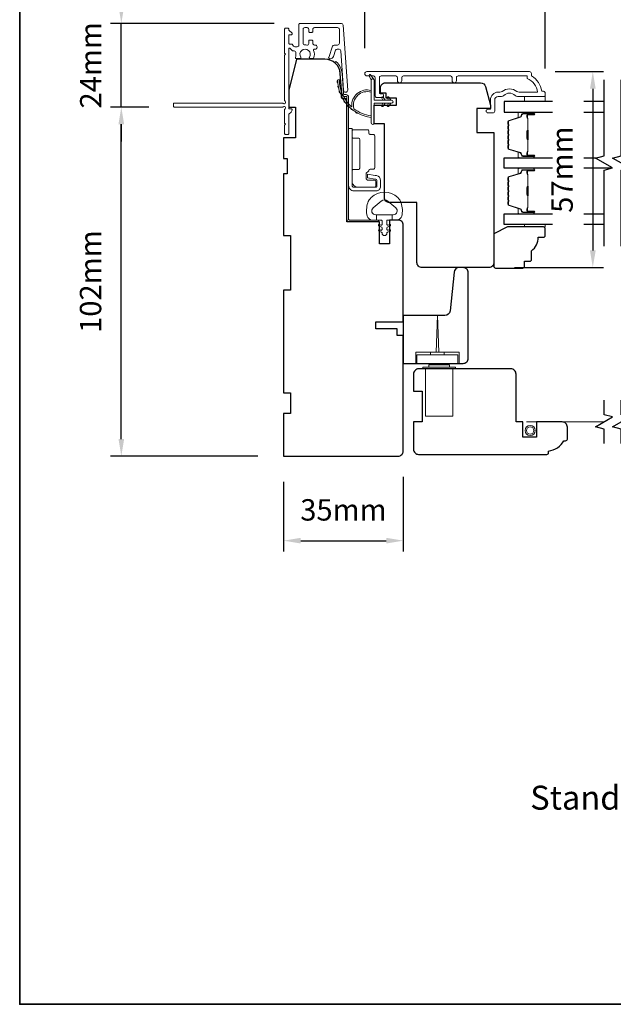
# Model space of a CAD drawing. Extents: x 5529 to 11184, y 4675 to 7219.
# Drawn here: x 9637 to 9811, y 5697 to 5985 of the extents above; entities that cross this region are included whole.
import ezdxf

# ---------------------------------------------------------------- set-up
doc = ezdxf.new("R2010")
doc.units = 0
doc.header["$LTSCALE"] = 200
doc.header["$MEASUREMENT"] = 0
doc.header["$PDMODE"] = 3
doc.header["$PDSIZE"] = 25
doc.linetypes.add('HIDDEN2', pattern=[0.1875, 0.125, -0.0625])
doc.layers.get('DEFPOINTS').update_dxf_attribs({"color": 2, "linetype": 'CONTINUOUS'})
for name, color, linetype, lineweight in [('1', 1, 'CONTINUOUS', 13), ('6', 6, 'CONTINUOUS', 5), ('8', 7, 'CONTINUOUS', 35), ('Butal', 9, 'CONTINUOUS', 15), ('Dimensions', 2, 'CONTINUOUS', 25), ('Frame & Sash Cladding', 3, 'CONTINUOUS', 15), ('Hinge', 5, 'CONTINUOUS', 15), ('Jamb Liner', 230, 'CONTINUOUS', 9), ('Next Gen Cladding', 142, 'CONTINUOUS', 20), ('Roto Gear', 143, 'CONTINUOUS', 15), ('Screen', 40, 'HIDDEN2', 9), ('Spacer Bar', 1, 'CONTINUOUS', 9), ('Sreen Frame', 30, 'CONTINUOUS', 9), ('TEXT', 7, 'CONTINUOUS', 35), ('Weather-Strip', 6, 'CONTINUOUS', 9), ('Wood', 7, 'CONTINUOUS', 25)]:
    doc.layers.add(name, color=color, linetype=linetype, lineweight=lineweight)
doc.layers.add('7', color=7, linetype='CONTINUOUS')
doc.layers.add('Glass', color=6, linetype='CONTINUOUS')
doc.styles.add('Note Text (ISO)', font='tahoma.ttf')
doc.styles.add('style1', font='arial.ttf')
doc.dimstyles.new('LWFRAC$0', dxfattribs={"dimscale": 20, "dimtxt": 2.5, "dimasz": 2, "dimexe": 1.25, "dimexo": 3, "dimgap": 2, "dimtad": 1, "dimtoh": 1, "dimdec": 4, "dimlfac": 0.03937, "dimzin": 4, "dimdsep": 46, "dimlunit": 5, "dimtxsty": 'style1', "dimcen": 0, "dimadec": 0, "dimazin": 0, "dimtfac": 1, "dimtdec": 4, "dimtix": 1, "dimtmove": 0, "dimatfit": 3, "dimfxl": 0, "dimfrac": 2, "dimtzin": 0, "dimarcsym": 0})

# ---------------------------------------------------------------- blocks, each defined once
blk = doc.blocks.new('*D78')
at = {"layer": 'DEFPOINTS', "color": 0}
for p in [(9714.21, 5857.23), (9749.21, 5858.73), (9749.21, 5832.52)]:
    blk.add_point(p, dxfattribs=at)
at = {"layer": 'Dimensions', "color": 0, "lineweight": -2}
for p, q in [((9749.21, 5851.23), (9749.21, 5829.4)), ((9714.21, 5849.73), (9714.21, 5829.4)), ((9719.21, 5832.52), (9744.21, 5832.52))]:
    blk.add_line(p, q, dxfattribs=at)
at = {"layer": 'Dimensions', "color": 0}
for points in [[(9719.21, 5833.36), (9719.21, 5831.69), (9714.21, 5832.52)], [(9744.21, 5833.36), (9744.21, 5831.69), (9749.21, 5832.52)]]:
    blk.add_solid(points, dxfattribs=at)
at = {"layer": 'Dimensions', "color": 0, "insert": (9731.71, 5840.71), "char_height": 6.25, "attachment_point": 5, "style": 'style1'}
blk.add_mtext('35mm', dxfattribs=at)
blk = doc.blocks.new('*D81')
at = {"layer": 'DEFPOINTS', "color": 0}
for p in [(9786.16, 5969.6), (9774.21, 5912.33), (9804.65, 5912.33)]:
    blk.add_point(p, dxfattribs=at)
at = {"layer": 'Dimensions', "color": 0, "lineweight": -2}
for p, q in [((9793.66, 5969.6), (9807.78, 5969.6)), ((9804.65, 5964.6), (9804.65, 5917.33)), ((9781.71, 5912.33), (9807.78, 5912.33))]:
    blk.add_line(p, q, dxfattribs=at)
at = {"layer": 'Dimensions', "color": 0}
for points in [[(9803.82, 5964.6), (9805.49, 5964.6), (9804.65, 5969.6)], [(9803.82, 5917.33), (9805.49, 5917.33), (9804.65, 5912.33)]]:
    blk.add_solid(points, dxfattribs=at)
at = {"layer": 'Dimensions', "color": 0, "insert": (9796.48, 5940.97), "char_height": 6.25, "attachment_point": 5, "rotation": 90, "style": 'style1'}
blk.add_mtext('57mm', dxfattribs=at)
blk = doc.blocks.new('*D13')
at = {"layer": 'DEFPOINTS', "color": 0}
for p in [(9790.71, 5988.78), (9737.96, 5969.01), (9790.71, 5962.98)]:
    blk.add_point(p, dxfattribs=at)
at = {"layer": 'Dimensions', "color": 0, "lineweight": -2}
for p, q in [((9737.96, 5976.51), (9737.96, 5991.9)), ((9790.71, 5970.48), (9790.71, 5991.9)), ((9742.96, 5988.78), (9785.71, 5988.78))]:
    blk.add_line(p, q, dxfattribs=at)
at = {"layer": 'Dimensions', "color": 0}
for points in [[(9742.96, 5989.61), (9742.96, 5987.94), (9737.96, 5988.78)], [(9785.71, 5989.61), (9785.71, 5987.94), (9790.71, 5988.78)]]:
    blk.add_solid(points, dxfattribs=at)
at = {"layer": 'Dimensions', "color": 0, "insert": (9764.33, 5996.97), "char_height": 6.25, "attachment_point": 5, "style": 'style1'}
blk.add_mtext('53mm', dxfattribs=at)
blk = doc.blocks.new('*D218')
at = {"layer": 'DEFPOINTS', "color": 0}
for p in [(9666.74, 5959.23), (9682.26, 5959.23), (9714.21, 5857.23)]:
    blk.add_point(p, dxfattribs=at)
at = {"layer": 'Dimensions', "color": 0, "lineweight": -2}
for p, q in [((9674.76, 5959.23), (9663.62, 5959.23)), ((9666.74, 5862.23), (9666.74, 5954.23)), ((9706.71, 5857.23), (9663.62, 5857.23))]:
    blk.add_line(p, q, dxfattribs=at)
at = {"layer": 'Dimensions', "color": 0}
for points in [[(9665.91, 5954.23), (9667.57, 5954.23), (9666.74, 5959.23)], [(9665.91, 5862.23), (9667.57, 5862.23), (9666.74, 5857.23)]]:
    blk.add_solid(points, dxfattribs=at)
at = {"layer": 'Dimensions', "color": 0, "insert": (9658.55, 5908.23), "char_height": 6.25, "attachment_point": 5, "rotation": 90, "style": 'style1'}
blk.add_mtext('102mm', dxfattribs=at)
blk = doc.blocks.new('*D219')
at = {"layer": 'DEFPOINTS', "color": 0}
for p in [(9666.74, 5983.68), (9718.96, 5983.68), (9682.26, 5959.23)]:
    blk.add_point(p, dxfattribs=at)
at = {"layer": 'Dimensions', "color": 0, "lineweight": -2}
for p, q in [((9666.74, 5988.68), (9666.74, 5993.68)), ((9711.46, 5983.68), (9663.62, 5983.68)), ((9666.74, 5959.23), (9666.74, 5983.68)), ((9674.76, 5959.23), (9663.62, 5959.23)), ((9666.74, 5954.23), (9666.74, 5949.23))]:
    blk.add_line(p, q, dxfattribs=at)
at = {"layer": 'Dimensions', "color": 0}
for points in [[(9665.91, 5988.68), (9667.57, 5988.68), (9666.74, 5983.68)], [(9665.91, 5954.23), (9667.57, 5954.23), (9666.74, 5959.23)]]:
    blk.add_solid(points, dxfattribs=at)
at = {"layer": 'Dimensions', "color": 0, "insert": (9658.6, 5971.45), "char_height": 6.25, "attachment_point": 5, "rotation": 90, "style": 'style1'}
blk.add_mtext('24mm', dxfattribs=at)
blk = doc.blocks.new('*D220')
at = {"layer": 'DEFPOINTS', "color": 0}
for p in [(9714.51, 6016.15), (9714.51, 5982.03), (9790.71, 5962.98)]:
    blk.add_point(p, dxfattribs=at)
at = {"layer": 'Dimensions', "color": 0, "lineweight": -2}
for p, q in [((9714.51, 5989.53), (9714.51, 6019.27)), ((9790.71, 5970.48), (9790.71, 6019.27)), ((9785.71, 6016.15), (9719.51, 6016.15))]:
    blk.add_line(p, q, dxfattribs=at)
at = {"layer": 'Dimensions', "color": 0}
for points in [[(9719.51, 6016.98), (9719.51, 6015.32), (9714.51, 6016.15)], [(9785.71, 6016.98), (9785.71, 6015.32), (9790.71, 6016.15)]]:
    blk.add_solid(points, dxfattribs=at)
at = {"layer": 'Dimensions', "color": 0, "insert": (9752.61, 6024.34), "char_height": 6.25, "attachment_point": 5, "style": 'style1'}
blk.add_mtext('76mm', dxfattribs=at)

msp = doc.modelspace()

# ---------------------------------------------------------------- linework, layer by layer
at = {"layer": '1'}
msp.add_lwpolyline([(9739.81, 5967.09), (9739.21, 5968.33, -1), (9739.75, 5968.59), (9740.62, 5967.35, 0.732951)], format="xyb", close=True, dxfattribs=at)
at = {"layer": '6'}
for points in [[(9790.71, 5962.35), (9790.71, 5960.85), (9784.71, 5960.85), (9784.71, 5962.35)], [(9784.71, 5924.96), (9784.71, 5924.2), (9790.71, 5924.2), (9790.71, 5924.96)]]:
    msp.add_lwpolyline(points, close=True, dxfattribs=at)
msp.add_lwpolyline([(9748.6, 5931.24, 0.124215), (9747.61, 5932.82, 0.4), (9739.81, 5932.82, 0.124215), (9738.81, 5931.24, 0.139845), (9738.67, 5927.4, 0.345454), (9740.15, 5926.24), (9741.42, 5926.24), (9741.42, 5927.77), (9741.42, 5926.24), (9742.73, 5926.24, -0.414214), (9742.99, 5925.99), (9742.99, 5924.96, -0.539651), (9742.67, 5924.75), (9742.24, 5924.94, 1), (9742.06, 5924.53), (9742.85, 5924.19, -0.298996), (9742.99, 5923.98), (9742.99, 5923.45, -0.539651), (9742.67, 5923.24), (9742.24, 5923.43, 1), (9742.06, 5923.02), (9742.85, 5922.68, -0.298996), (9742.99, 5922.47), (9742.99, 5922.39, 1), (9744.43, 5922.39), (9744.43, 5922.47, -0.298996), (9744.56, 5922.68), (9745.35, 5923.02, 1), (9745.18, 5923.43), (9744.75, 5923.24, -0.539651), (9744.43, 5923.46), (9744.43, 5923.98, -0.298996), (9744.56, 5924.19), (9745.35, 5924.53, 1), (9745.18, 5924.94), (9744.75, 5924.75, -0.539651), (9744.43, 5924.96), (9744.43, 5925.99, -0.414214), (9744.68, 5926.24), (9745.99, 5926.24), (9745.99, 5927.77), (9741.42, 5927.77), (9741.14, 5927.77, -0.700208), (9740.4, 5929.79), (9742.73, 5931.74, -0.36397), (9744.69, 5931.74), (9747.01, 5929.79, -0.700208), (9746.28, 5927.77), (9745.99, 5927.77), (9745.99, 5926.24), (9747.27, 5926.24, 0.345454), (9748.75, 5927.4, 0.139845)], format="xyb", close=True, dxfattribs=at)
at = {"layer": '7', "flags": 128}
for points in [[(9807.95, 5918.61), (9807.95, 5940.79), (9810.45, 5941.46), (9805.45, 5944.35), (9807.95, 5945.02), (9807.95, 5967.2)], [(9812.95, 5918.61), (9812.95, 5940.79), (9815.45, 5941.46), (9810.45, 5944.35), (9812.95, 5945.02), (9812.95, 5967.2)]]:
    msp.add_lwpolyline(points, dxfattribs=at)
at = {"layer": '7'}
for points in [[(9807.95, 5860.88), (9807.95, 5865.12), (9805.45, 5865.79), (9810.45, 5868.67), (9807.95, 5869.34), (9807.95, 5873.58)], [(9812.95, 5860.88), (9812.95, 5865.12), (9810.45, 5865.79), (9815.45, 5868.67), (9812.95, 5869.34), (9812.95, 5873.58)]]:
    msp.add_lwpolyline(points, dxfattribs=at)
at = {"layer": '8', "linetype": 'Continuous'}
msp.add_lwpolyline([(9637.01, 6130.32), (10391.11, 6130.32), (10391.11, 5697.02), (9637.01, 5697.02)], close=True, dxfattribs=at)
at = {"layer": 'Butal'}
for points in [[(9787.26, 5957.75), (9783.09, 5957.75, 0.414214), (9782.84, 5957.5), (9782.84, 5956.18), (9783.45, 5956.36, 0.329751), (9783.71, 5956.72), (9783.71, 5956.84, -0.414214), (9784.22, 5957.35), (9787.51, 5957.35), (9787.51, 5957.5, 0.414214)], [(9787.26, 5944.45), (9783.09, 5944.45, -0.414214), (9782.84, 5944.7), (9782.84, 5946.03), (9783.45, 5945.84, -0.329751), (9783.71, 5945.48), (9783.71, 5945.36, 0.414214), (9784.22, 5944.85), (9787.51, 5944.85), (9787.51, 5944.7, -0.414214)], [(9787.26, 5941.35), (9783.09, 5941.35, 0.414214), (9782.84, 5941.1), (9782.84, 5939.78), (9783.45, 5939.96, 0.329751), (9783.71, 5940.32), (9783.71, 5940.44, -0.414214), (9784.22, 5940.95), (9787.51, 5940.95), (9787.51, 5941.1, 0.414214)], [(9787.26, 5928.06), (9783.09, 5928.06, -0.414214), (9782.84, 5928.31), (9782.84, 5929.63), (9783.45, 5929.44, -0.329751), (9783.71, 5929.08), (9783.71, 5928.97, 0.414214), (9784.22, 5928.46), (9787.51, 5928.46), (9787.51, 5928.31, -0.414214)]]:
    msp.add_lwpolyline(points, format="xyb", close=True, dxfattribs=at)
at = {"layer": 'Frame & Sash Cladding'}
msp.add_lwpolyline([(9764.74, 5966.95), (9764.74, 5967.85, -0.414215), (9765.24, 5968.35), (9785.46, 5968.35), (9785.46, 5967.56, -0.283226), (9788.48, 5963.6), (9783.07, 5963.6, -0.165436), (9782.47, 5963.81, 0.340182), (9778.1, 5963.81, -0.165436), (9777.49, 5963.6), (9776.96, 5963.6, 0.414214), (9774.71, 5961.35), (9774.71, 5958.65), (9774.01, 5958.65, 1), (9774.01, 5957.55), (9775.46, 5957.55, 0.414214), (9775.96, 5958.05), (9775.96, 5961.35, -0.414214), (9776.96, 5962.35), (9777.95, 5962.35, 0.196124), (9778.65, 5962.64, -0.40794), (9781.91, 5962.64, 0.196124), (9782.61, 5962.35), (9790.46, 5962.35, 0.414214), (9790.71, 5962.6), (9790.71, 5963.35, 0.414214), (9790.21, 5963.85), (9789.71, 5963.85, 0.238125), (9786.71, 5968.35), (9786.71, 5969.05, 0.414214), (9786.16, 5969.6), (9738.58, 5969.6, 1), (9738.58, 5968.35), (9740.46, 5968.35, -0.415215), (9740.97, 5967.85), (9740.97, 5962.6, 0.415909), (9741.52, 5962.05), (9742.92, 5962.05, 1), (9742.92, 5963.15), (9742.41, 5963.15, -0.414213), (9742.21, 5963.35), (9742.21, 5967.85, -0.414214), (9742.71, 5968.35), (9747, 5968.35, -0.415216), (9747.51, 5967.85), (9747.51, 5966.95, 1), (9748.75, 5966.95), (9748.75, 5967.85, -0.414213), (9749.25, 5968.35), (9763, 5968.35, -0.414212), (9763.5, 5967.85), (9763.5, 5966.95, 1)], format="xyb", close=True, dxfattribs=at)
at = {"layer": 'Glass', "color": 1}
for points in [[(9792.84, 5960.85), (9778.7, 5960.85), (9778.7, 5957.75), (9792.84, 5957.75)], [(9807.95, 5960.85), (9801.99, 5960.85)], [(9801.99, 5957.75), (9807.95, 5957.75)], [(9792.84, 5941.35), (9778.7, 5941.35), (9778.7, 5944.45), (9792.84, 5944.45)], [(9801.99, 5944.45), (9805.85, 5944.45)], [(9810.06, 5941.35), (9801.99, 5941.35)], [(9792.84, 5924.96), (9778.7, 5924.96), (9778.7, 5928.06), (9792.84, 5928.06)], [(9801.99, 5928.06), (9807.95, 5928.06)], [(9807.95, 5924.96), (9801.99, 5924.96)]]:
    msp.add_lwpolyline(points, dxfattribs=at)
at = {"layer": 'Hinge', "color": 150, "linetype": 'Continuous'}
for points in [[(9733.21, 5936.34, 0.414214), (9734.78, 5934.77), (9735.75, 5934.77), (9736.76, 5934.77), (9737.78, 5934.77), (9741.31, 5934.77, 0.414214), (9742.58, 5936.04), (9742.58, 5937.78, 0.372717), (9741.34, 5939.22), (9741.03, 5939.26), (9738.74, 5939.59), (9738.74, 5938.52), (9741.03, 5938.19), (9741.19, 5938.17, -0.372717), (9741.51, 5937.79), (9741.51, 5936.22, -0.414214), (9741.13, 5935.84), (9735.92, 5935.84), (9735.75, 5935.84), (9734.78, 5935.84, -0.414214), (9734.27, 5936.34), (9734.27, 5937.49), (9734.27, 5940.64), (9734.27, 5942.79), (9734.27, 5953.01), (9733.21, 5953.01), (9733.21, 5942.79), (9733.21, 5940.31), (9733.21, 5936.34)], [(9734.27, 5937.49, 0.414214), (9735.92, 5935.84), (9740.78, 5935.84, 0.414214), (9741.16, 5936.22), (9741.16, 5937.54, 0.414214), (9740.78, 5937.92), (9738.77, 5937.92, -0.414214), (9738.39, 5938.3), (9738.39, 5939.9), (9739.03, 5940.5, 0.184347), (9739.15, 5940.75, -0.38822), (9739.53, 5941.09), (9740.47, 5941.09, 0.414214), (9740.85, 5941.48), (9740.85, 5946.17), (9740.85, 5950.6), (9740.85, 5950.87, 0.414214), (9740.47, 5951.25), (9739.53, 5951.25, -0.414214), (9739.15, 5951.64), (9739.15, 5952.19, 0.414214), (9738.77, 5952.58), (9734.65, 5952.58, 0.414214), (9734.27, 5952.19), (9734.27, 5950.54, 0.414214), (9734.65, 5950.16), (9736.1, 5950.16, -0.414214), (9736.48, 5949.78), (9736.48, 5941.4, -0.414214), (9736.1, 5941.02), (9734.52, 5941.02, 0.414214), (9734.27, 5940.77), (9734.27, 5937.49)]]:
    msp.add_lwpolyline(points, format="xyb", dxfattribs=at)
at = {"layer": 'Jamb Liner'}
msp.add_lwpolyline([(9731.96, 5962.88, -0.39391), (9731.71, 5963.11), (9731.29, 5969.08, 0.19617), (9729.62, 5972.47, 1), (9729.29, 5972.09, -0.19617), (9730.79, 5969.04), (9731.21, 5963.08, 0.39391), (9731.96, 5962.38), (9732.46, 5962.38, -0.414214), (9732.71, 5962.13), (9732.71, 5926.48, 0.414214), (9733.46, 5925.73), (9741.71, 5925.73, 1), (9741.71, 5926.23), (9733.46, 5926.23, -0.414214), (9733.21, 5926.48), (9733.21, 5962.13, 0.414214), (9732.46, 5962.88)], format="xyb", close=True, dxfattribs=at)
at = {"layer": 'Next Gen Cladding'}
msp.add_lwpolyline([(9714.62, 5960.94, -0.255924), (9714.51, 5961.15), (9714.51, 5974.38), (9714.81, 5974.68), (9714.51, 5974.98), (9714.51, 5982.03, -0.414214), (9714.76, 5982.28), (9715.46, 5982.28, -0.414214), (9715.71, 5982.03), (9715.71, 5981.89, 0.198912), (9715.78, 5981.71), (9716.68, 5980.81, -0.668179), (9716.51, 5980.38), (9715.96, 5980.38, 0.414214), (9715.71, 5980.13), (9715.71, 5977.93, 0.414214), (9715.96, 5977.68), (9716.52, 5977.68, -0.221695), (9716.71, 5977.59), (9717.15, 5977.06, 0.221695), (9717.54, 5976.88), (9718.21, 5976.88, 0.414214), (9718.71, 5977.38), (9718.71, 5983.43, -0.414214), (9718.96, 5983.68), (9731.12, 5983.68, -0.39391), (9731.62, 5983.21), (9732.95, 5964.22, -1), (9731.75, 5964.14), (9730.94, 5975.71, 0.39391), (9730.44, 5976.18), (9729.86, 5976.18, 0.320103), (9729.39, 5975.84), (9728.77, 5974.05, -0.320103), (9727.83, 5973.38), (9727.62, 5973.38, -0.515034), (9727.39, 5973.71), (9728.53, 5977.04, -0.320103), (9729.01, 5977.38), (9730.01, 5977.38, 0.414214), (9730.51, 5977.88), (9730.51, 5981.98, 0.414214), (9730.01, 5982.48), (9723.26, 5982.48, 0.414214), (9722.76, 5981.98), (9722.76, 5981.33, -0.414214), (9722.51, 5981.08), (9721.81, 5981.08, -0.414214), (9721.56, 5981.33), (9721.56, 5981.98, 0.414214), (9721.06, 5982.48), (9720.41, 5982.48, 0.414214), (9719.91, 5981.98), (9719.91, 5977.91, 0.423312), (9720.42, 5977.41, -0.050562), (9720.97, 5977.37, 0.465267), (9721.56, 5977.86), (9721.56, 5978.53, -0.414214), (9721.81, 5978.78), (9722.51, 5978.78, -0.414214), (9722.76, 5978.53), (9722.76, 5977.88, 0.414214), (9723.26, 5977.38), (9723.51, 5977.38, -0.414214), (9724.01, 5976.88), (9724.01, 5976.68, -0.414214), (9723.51, 5976.18), (9723.21, 5976.18, 0.547449), (9722.99, 5975.82, -0.215175), (9723, 5973.58, -0.297258), (9722.78, 5973.43), (9721.98, 5973.43, -0.601931), (9721.77, 5973.82, 1.887883), (9719.24, 5973.82, -0.601931), (9719.03, 5973.43), (9717.89, 5973.43, -0.636382), (9717.7, 5973.84, 0.217738), (9717.81, 5974.24, -0.07937), (9717.81, 5975.1, 0.460504), (9717.32, 5975.68), (9716.98, 5975.68, -0.221695), (9716.59, 5975.86), (9716.15, 5976.39, 0.700208), (9715.71, 5976.23), (9715.71, 5958.98, 0.414214), (9715.96, 5958.73), (9716.46, 5958.73, -0.418413), (9716.71, 5958.48, -0.195194), (9716.41, 5957.78), (9715.78, 5957.15, 0.198912), (9715.71, 5956.97), (9715.71, 5951.48, -0.414214), (9715.46, 5951.23), (9714.76, 5951.23, -0.414214), (9714.51, 5951.48), (9714.51, 5953.93), (9714.81, 5954.23), (9714.51, 5954.53), (9714.51, 5958.51, -0.255924), (9714.62, 5958.72, 1.162287), (9714.1, 5959.32, -0.22054), (9713.91, 5959.23), (9682.26, 5959.23, -0.414214), (9682.01, 5959.48), (9682.01, 5960.18, -0.414214), (9682.26, 5960.43), (9713.91, 5960.43, -0.22054), (9714.1, 5960.34, 1.162287)], format="xyb", close=True, dxfattribs=at)
at = {"layer": 'Roto Gear'}
for p, q in [((9757.21, 5886.83), (9757.21, 5887.58)), ((9761.21, 5887.58), (9757.21, 5887.58)), ((9761.21, 5886.83), (9761.21, 5887.58))]:
    msp.add_line(p, q, dxfattribs=at)
for points in [[(9758.83, 5887.58), (9759.21, 5898.33), (9759.58, 5887.58)], [(9765.56, 5884.33), (9765.56, 5887.58), (9752.86, 5887.58), (9752.86, 5884.33)], [(9755.71, 5882.73), (9755.71, 5868.93), (9763.71, 5868.93), (9763.71, 5882.73)]]:
    msp.add_lwpolyline(points, dxfattribs=at)
for points in [[(9765.21, 5886.83), (9765.21, 5884.33), (9753.21, 5884.33), (9753.21, 5886.83)], [(9754.96, 5883.23), (9754.96, 5882.73), (9764.46, 5882.73), (9764.46, 5883.23)], [(9756.71, 5883.93), (9756.71, 5883.23), (9762.71, 5883.23), (9762.71, 5883.93)]]:
    msp.add_lwpolyline(points, close=True, dxfattribs=at)
at = {"layer": 'Screen'}
msp.add_line((9807.95, 5867.23), (9785.23, 5867.23), dxfattribs=at)
at = {"layer": 'Spacer Bar'}
for points in [[(9779.84, 5952.28, -0.226277), (9779.88, 5952.38), (9779.97, 5952.45, 0.476976), (9779.97, 5952.65), (9779.88, 5952.72, -0.226277), (9779.84, 5952.82), (9779.84, 5953.73, -0.226277), (9779.88, 5953.83), (9779.97, 5953.9, 0.476976), (9779.97, 5954.1), (9779.88, 5954.17, -0.226277), (9779.84, 5954.26), (9779.84, 5954.89, -0.329751), (9780.19, 5955.37), (9783.45, 5956.36, 0.329751), (9783.72, 5956.73), (9783.72, 5956.85, -0.414214), (9784.22, 5957.35), (9787.51, 5957.35, -1), (9787.51, 5956.97), (9785.65, 5956.97, 0.414214), (9785.5, 5956.82), (9785.5, 5956.31), (9785.39, 5956.31), (9785.39, 5956.78, -0.414214), (9785.69, 5957.08), (9787.51, 5957.08, 1), (9787.51, 5957.24), (9784.22, 5957.24, 0.414214), (9783.84, 5956.85), (9783.84, 5956.73, -0.329751), (9783.48, 5956.25), (9780.22, 5955.26, 0.329751), (9779.95, 5954.89), (9779.95, 5954.26, 0.226277), (9779.95, 5954.25), (9780.04, 5954.18, -0.476976), (9780.04, 5953.81), (9779.95, 5953.74, 0.226277), (9779.95, 5953.73), (9779.95, 5952.82, 0.226277), (9779.95, 5952.81), (9780.04, 5952.74, -0.476976), (9780.04, 5952.36), (9779.95, 5952.29, 0.226277), (9779.95, 5952.28), (9779.95, 5951.37, 0.256633), (9779.95, 5951.36), (9780.04, 5951.29, -0.476976), (9780.04, 5950.91), (9779.95, 5950.85, 0.226277), (9779.95, 5950.84), (9779.95, 5949.92, 0.256633), (9779.95, 5949.91), (9780.04, 5949.84, -0.476976), (9780.04, 5949.47), (9779.95, 5949.4, 0.226277), (9779.95, 5949.39), (9779.95, 5948.47, 0.256633), (9779.95, 5948.46), (9780.04, 5948.39, -0.476976), (9780.04, 5948.02), (9779.95, 5947.95, 0.226277), (9779.95, 5947.94), (9779.95, 5947.32, 0.329751), (9780.22, 5946.95), (9783.48, 5945.95, -0.329751), (9783.84, 5945.47), (9783.84, 5945.35, 0.414214), (9784.22, 5944.97), (9787.51, 5944.97, 1), (9787.51, 5945.12), (9785.69, 5945.12, -0.414214), (9785.39, 5945.42), (9785.39, 5945.9), (9785.5, 5945.9), (9785.5, 5945.38, 0.414214), (9785.65, 5945.23), (9787.51, 5945.23, -1), (9787.51, 5944.85), (9784.22, 5944.85, -0.414214), (9783.72, 5945.35), (9783.72, 5945.47, 0.329751), (9783.45, 5945.84), (9780.19, 5946.84, -0.329751), (9779.84, 5947.32), (9779.84, 5947.94, -0.226277), (9779.88, 5948.04), (9779.97, 5948.11, 0.476976), (9779.97, 5948.3), (9779.88, 5948.37, -0.226277), (9779.84, 5948.47), (9779.84, 5949.39, -0.226277), (9779.88, 5949.49), (9779.97, 5949.56, 0.476976), (9779.97, 5949.75), (9779.88, 5949.82, -0.226277), (9779.84, 5949.92), (9779.84, 5950.84, -0.226277), (9779.88, 5950.93), (9779.97, 5951, 0.476976), (9779.97, 5951.2), (9779.88, 5951.27, -0.226277), (9779.84, 5951.37)], [(9785.55, 5956.75), (9785.55, 5956.12, 0.22907), (9785.63, 5955.96, -0.224481), (9785.69, 5955.82), (9785.69, 5952.54, -0.28964), (9785.59, 5952.38, 0.272736), (9785.44, 5952.16), (9785.44, 5950.05, 0.272736), (9785.59, 5949.82, -0.28964), (9785.69, 5949.66), (9785.69, 5946.38, -0.224481), (9785.63, 5946.24, 0.22907), (9785.55, 5946.08), (9785.55, 5945.45), (9785.5, 5945.45), (9785.5, 5946.08, -0.228585), (9785.59, 5946.28, 0.224481), (9785.64, 5946.38), (9785.64, 5949.66, 0.28964), (9785.57, 5949.78, -0.274141), (9785.39, 5950.05), (9785.39, 5952.16, -0.274141), (9785.57, 5952.43, 0.28964), (9785.64, 5952.54), (9785.64, 5955.82, 0.224481), (9785.59, 5955.92, -0.228585), (9785.5, 5956.12), (9785.5, 5956.75)], [(9779.84, 5935.89, -0.226277), (9779.88, 5935.98), (9779.97, 5936.05, 0.476976), (9779.97, 5936.25), (9779.88, 5936.32, -0.226277), (9779.84, 5936.42), (9779.84, 5937.33, -0.226277), (9779.88, 5937.43), (9779.97, 5937.5, 0.476976), (9779.97, 5937.7), (9779.88, 5937.77, -0.226277), (9779.84, 5937.87), (9779.84, 5938.49, -0.329751), (9780.19, 5938.97), (9783.45, 5939.97, 0.329751), (9783.72, 5940.33), (9783.72, 5940.45, -0.414214), (9784.22, 5940.95), (9787.51, 5940.95, -1), (9787.51, 5940.57), (9785.65, 5940.57, 0.414214), (9785.5, 5940.42), (9785.5, 5939.91), (9785.39, 5939.91), (9785.39, 5940.39, -0.414214), (9785.69, 5940.69), (9787.51, 5940.69, 1), (9787.51, 5940.84), (9784.22, 5940.84, 0.414214), (9783.84, 5940.45), (9783.84, 5940.33, -0.329751), (9783.48, 5939.86), (9780.22, 5938.86, 0.329751), (9779.95, 5938.49), (9779.95, 5937.87, 0.226277), (9779.95, 5937.86), (9780.04, 5937.79, -0.476976), (9780.04, 5937.41), (9779.95, 5937.34, 0.226277), (9779.95, 5937.33), (9779.95, 5936.42, 0.226277), (9779.95, 5936.41), (9780.04, 5936.34, -0.476976), (9780.04, 5935.96), (9779.95, 5935.9, 0.226277), (9779.95, 5935.89), (9779.95, 5934.97, 0.256633), (9779.95, 5934.96), (9780.04, 5934.89, -0.476976), (9780.04, 5934.52), (9779.95, 5934.45, 0.226277), (9779.95, 5934.44), (9779.95, 5933.52, 0.256633), (9779.95, 5933.51), (9780.04, 5933.44, -0.476976), (9780.04, 5933.07), (9779.95, 5933, 0.226277), (9779.95, 5932.99), (9779.95, 5932.08, 0.256633), (9779.95, 5932.06), (9780.04, 5932, -0.476976), (9780.04, 5931.62), (9779.95, 5931.55, 0.226277), (9779.95, 5931.54), (9779.95, 5930.92, 0.329751), (9780.22, 5930.55), (9783.48, 5929.55, -0.329751), (9783.84, 5929.07), (9783.84, 5928.96, 0.414214), (9784.22, 5928.57), (9787.51, 5928.57, 1), (9787.51, 5928.72), (9785.69, 5928.72, -0.414214), (9785.39, 5929.02), (9785.39, 5929.5), (9785.5, 5929.5), (9785.5, 5928.99, 0.414214), (9785.65, 5928.84), (9787.51, 5928.84, -1), (9787.51, 5928.46), (9784.22, 5928.46, -0.414214), (9783.72, 5928.96), (9783.72, 5929.07, 0.329751), (9783.45, 5929.44), (9780.19, 5930.44, -0.329751), (9779.84, 5930.92), (9779.84, 5931.54, -0.226277), (9779.88, 5931.64), (9779.97, 5931.71, 0.476976), (9779.97, 5931.91), (9779.88, 5931.98, -0.226277), (9779.84, 5932.07), (9779.84, 5932.99, -0.226277), (9779.88, 5933.09), (9779.97, 5933.16, 0.476976), (9779.97, 5933.35), (9779.88, 5933.42, -0.226277), (9779.84, 5933.52), (9779.84, 5934.44, -0.226277), (9779.88, 5934.54), (9779.97, 5934.61, 0.476976), (9779.97, 5934.8), (9779.88, 5934.87, -0.226277), (9779.84, 5934.97)], [(9785.55, 5940.35), (9785.55, 5939.72, 0.22907), (9785.63, 5939.56, -0.224481), (9785.69, 5939.42), (9785.69, 5936.14, -0.28964), (9785.59, 5935.98, 0.272736), (9785.44, 5935.76), (9785.44, 5933.65, 0.272736), (9785.59, 5933.43, -0.28964), (9785.69, 5933.27), (9785.69, 5929.98, -0.224481), (9785.63, 5929.85, 0.22907), (9785.55, 5929.69), (9785.55, 5929.05), (9785.5, 5929.05), (9785.5, 5929.69, -0.228585), (9785.59, 5929.89, 0.224481), (9785.64, 5929.98), (9785.64, 5933.27, 0.28964), (9785.57, 5933.38, -0.274141), (9785.39, 5933.65), (9785.39, 5935.76, -0.274141), (9785.57, 5936.03, 0.28964), (9785.64, 5936.14), (9785.64, 5939.42, 0.224481), (9785.59, 5939.52, -0.228585), (9785.5, 5939.72), (9785.5, 5940.35)]]:
    msp.add_lwpolyline(points, format="xyb", close=True, dxfattribs=at)
for points in [[(9785.64, 5952.54, 0.001885), (9785.64, 5952.54), (9785.64, 5955.82, 0.224481), (9785.59, 5955.92, -0.228585), (9785.5, 5956.12), (9785.5, 5956.75), (9785.55, 5956.75), (9785.55, 5956.12, 0.22907), (9785.63, 5955.96, -0.224481), (9785.69, 5955.82), (9785.69, 5952.54, 0.214245), (9785.71, 5952.5, -0.214245), (9785.77, 5952.37), (9785.77, 5949.83, -0.214245), (9785.71, 5949.7, 0.214245), (9785.69, 5949.66), (9785.69, 5946.38, -0.224481), (9785.63, 5946.24, 0.22907), (9785.55, 5946.08), (9785.55, 5945.45), (9785.5, 5945.45), (9785.5, 5946.08, -0.228585), (9785.59, 5946.28, 0.224481), (9785.64, 5946.38), (9785.64, 5949.66, -0.214245), (9785.67, 5949.74, 0.214245), (9785.72, 5949.83), (9785.72, 5952.37, 0.214245), (9785.67, 5952.47, -0.214245), (9785.64, 5952.54)], [(9785.64, 5936.14, 0.001885), (9785.64, 5936.14), (9785.64, 5939.42, 0.224481), (9785.59, 5939.52, -0.228585), (9785.5, 5939.72), (9785.5, 5940.35), (9785.55, 5940.35), (9785.55, 5939.72, 0.22907), (9785.63, 5939.56, -0.224481), (9785.69, 5939.42), (9785.69, 5936.14, 0.214245), (9785.71, 5936.11, -0.214245), (9785.77, 5935.97), (9785.77, 5933.43, -0.214245), (9785.71, 5933.3, 0.214245), (9785.69, 5933.27), (9785.69, 5929.98, -0.224481), (9785.63, 5929.85, 0.22907), (9785.55, 5929.69), (9785.55, 5929.05), (9785.5, 5929.05), (9785.5, 5929.69, -0.228585), (9785.59, 5929.89, 0.224481), (9785.64, 5929.98), (9785.64, 5933.27, -0.214245), (9785.67, 5933.34, 0.214245), (9785.72, 5933.43), (9785.72, 5935.97, 0.214245), (9785.67, 5936.07, -0.214245), (9785.64, 5936.14)]]:
    msp.add_lwpolyline(points, format="xyb", dxfattribs=at)
at = {"layer": 'Sreen Frame'}
for radius in [1.49, 1.08]:
    msp.add_circle((9786.34, 5864.73), radius, dxfattribs=at)
at = {"layer": 'Weather-Strip'}
for points in [[(9730.06, 5966.34, -0.017679), (9730.02, 5967.13, 0.455609)], [(9734.76, 5958.78, -0.171884), (9734.74, 5958.81, -0.583171), (9739.81, 5963.59), (9739.81, 5964.11, 0.519556), (9734.14, 5959.4, -0.678594), (9734.06, 5959.36, -0.207743), (9730.52, 5967.13, 0.408958), (9730.47, 5967.18), (9730.07, 5967.18, 0.419299), (9730.02, 5967.13, 0.372378), (9739.81, 5956.2), (9739.81, 5956.7, -0.12941)], [(9730.3, 5964.79, -0.017638), (9730.15, 5965.57, 0.446077)], [(9745.76, 5960.37), (9740.71, 5960.37), (9740.71, 5954.63, -1), (9739.81, 5954.63), (9739.81, 5967.09, -1), (9740.71, 5967.09), (9740.71, 5961.27), (9745.76, 5961.27, -1)], [(9730.76, 5963.3, -0.017587), (9730.5, 5964.05, 0.436338)], [(9731.42, 5961.88, -0.017526), (9731.06, 5962.58, 0.426583)], [(9732.27, 5960.57, -0.017456), (9731.82, 5961.21, 0.416994)], [(9733.3, 5959.39, -0.01738), (9732.77, 5959.96, 0.407743)], [(9742.9, 5961.81), (9743.28, 5961.27), (9743.91, 5961.27), (9743.32, 5962.11, 1)], [(9742.9, 5959.83), (9743.28, 5960.37), (9743.91, 5960.37), (9743.32, 5959.53, -1)], [(9744.55, 5961.81), (9744.93, 5961.27), (9745.56, 5961.27), (9744.97, 5962.11, 1)], [(9744.55, 5959.83), (9744.93, 5960.37), (9745.56, 5960.37), (9744.97, 5959.53, -1)], [(9734.48, 5958.37, -0.017298), (9733.88, 5958.85, 0.39899)], [(9735.79, 5957.51, -0.017215), (9735.13, 5957.91, 0.390882)]]:
    msp.add_lwpolyline(points, format="xyb", close=True, dxfattribs=at)
at = {"layer": 'Wood'}
for points in [[(9742.21, 5923.54), (9742.21, 5923.54), (9742.21, 5925.73), (9732.71, 5925.73), (9732.71, 5961.61), (9731.32, 5961.61), (9730.8, 5969.04, 0.39391), (9726.31, 5973.23), (9717.96, 5973.23), (9715.71, 5964.23), (9715.71, 5959.23), (9717.71, 5959.23), (9717.71, 5950.23), (9714.21, 5950.23), (9714.21, 5944.23), (9715.21, 5944.23), (9715.21, 5939.73), (9714.21, 5939.73), (9714.21, 5921.73), (9716.21, 5921.73), (9716.21, 5905.73), (9714.21, 5905.73), (9714.21, 5875.73), (9716.21, 5875.73), (9716.21, 5869.73), (9714.21, 5869.73), (9714.21, 5857.23), (9747.71, 5857.23, 0.414214), (9749.21, 5858.73), (9749.21, 5892.48), (9747.46, 5892.48), (9747.46, 5894.48), (9741.21, 5894.48), (9741.21, 5896.48), (9749.21, 5896.48), (9749.21, 5924.73, 0.414214), (9747.71, 5926.23), (9745.21, 5926.23), (9745.21, 5919.23), (9742.21, 5919.23)], [(9784.71, 5912.7), (9784.71, 5914.2), (9786.21, 5914.2, 0.414214), (9786.71, 5914.7), (9786.71, 5917.2, 0.236068), (9788.71, 5921.2), (9790.21, 5921.2, 0.414214), (9790.71, 5921.7), (9790.71, 5923.7, 0.414214), (9790.21, 5924.2), (9779.71, 5924.2), (9775.71, 5922.2), (9775.71, 5912.7, 0.414214), (9776.21, 5912.2), (9784.21, 5912.2, 0.414214)], [(9766.71, 5912.33), (9765.56, 5912.33, 0.383864), (9764.07, 5910.99), (9762.88, 5899.67, -0.383864), (9761.38, 5898.33), (9749.21, 5898.33), (9749.21, 5884.33), (9766.71, 5884.33, 0.414214), (9768.21, 5885.83), (9768.21, 5888.83), (9768.21, 5910.83, 0.414214)], [(9791.21, 5857.73, 0.414214), (9791.71, 5858.23), (9791.71, 5858.73, 0.238125), (9796.21, 5861.73), (9796.71, 5861.73, 0.414214), (9797.21, 5862.23), (9797.21, 5865.73, 0.414214), (9795.71, 5867.23), (9788.21, 5867.23), (9788.21, 5862.73), (9784.21, 5862.73), (9784.21, 5867.23), (9782.21, 5867.23), (9782.21, 5881.23, 0.414214), (9780.71, 5882.73), (9753.71, 5882.73, 0.414214), (9752.21, 5881.23), (9752.21, 5876.23), (9754.71, 5876.23), (9754.71, 5867.23), (9752.21, 5867.23), (9752.21, 5859.23, 0.414214), (9753.71, 5857.73)]]:
    msp.add_lwpolyline(points, format="xyb", close=True, dxfattribs=at)
msp.add_lwpolyline([(9747.21, 5961.83), (9744.21, 5961.83), (9744.21, 5963.33), (9742.51, 5963.33), (9742.51, 5964.83, -0.414214), (9744.01, 5966.33), (9771.82, 5966.33, -0.339454), (9773.27, 5965.22), (9774.71, 5959.83), (9774.71, 5958.83), (9772.71, 5958.83), (9770.71, 5958.83), (9770.71, 5951.83), (9775.71, 5951.83), (9775.71, 5913.83, -0.414214), (9774.21, 5912.33), (9754.71, 5912.33, -0.414214), (9753.21, 5913.83), (9753.21, 5931.33), (9745.21, 5931.33, -0.414214), (9743.71, 5932.83), (9743.71, 5954.33), (9740.71, 5954.33), (9740.71, 5959.83), (9747.21, 5959.83), (9747.21, 5961.83), (9747.21, 5961.83)], format="xyb", dxfattribs=at)

# ---------------------------------------------------------------- texts
at = {"layer": 'TEXT', "insert": (9823.45, 5772.59), "char_height": 7, "width": 118.6285, "attachment_point": 2, "style": 'Note Text (ISO)'}
msp.add_mtext('\\pt152.39639;\\PStandard Screen', dxfattribs=at)

# ---------------------------------------------------------------- dimensions: what is measured, and where the dimension line sits
at = {"layer": 'Dimensions'}
for base, p1, p2, picture, middle in [((9714.51, 6016.15), (9790.71, 5962.98), (9714.51, 5982.03), '*D220', (9752.61, 6024.34)), ((9790.71, 5988.78), (9737.96, 5969.01), (9790.71, 5962.98), '*D13', (9764.33, 5996.97)), ((9749.21, 5832.52), (9714.21, 5857.23), (9749.21, 5858.73), '*D78', (9731.71, 5840.71))]:
    dim = msp.add_linear_dim(base=base, p1=p1, p2=p2, dimstyle='LWFRAC$0', override={"dimscale": 2.5, "dimdec": 0, "dimlfac": 1, "dimlunit": 2, "dimpost": 'mm', "dimtdec": 0}, dxfattribs=at)
    dim.commit()
    dim.dimension.update_dxf_attribs({"geometry": picture, "text_midpoint": middle})
for base, p1, p2, picture, middle in [((9666.74, 5983.68), (9682.26, 5959.23), (9718.96, 5983.68), '*D219', (9658.6, 5971.45)), ((9666.74, 5959.23), (9714.21, 5857.23), (9682.26, 5959.23), '*D218', (9658.55, 5908.23))]:
    dim = msp.add_linear_dim(base=base, p1=p1, p2=p2, angle=90, dimstyle='LWFRAC$0', override={"dimscale": 2.5, "dimdec": 0, "dimlfac": 1, "dimlunit": 2, "dimpost": 'mm', "dimtdec": 0}, dxfattribs=at)
    dim.commit()
    dim.dimension.update_dxf_attribs({"geometry": picture, "text_midpoint": middle})
dim = msp.add_linear_dim(base=(9804.65, 5912.33), p1=(9786.16, 5969.6), p2=(9774.21, 5912.33), angle=90, dimstyle='LWFRAC$0', override={"dimscale": 2.5, "dimdec": 0, "dimlfac": 1, "dimlunit": 2, "dimpost": 'mm', "dimtdec": 0}, dxfattribs=at)
dim.commit()
dim.dimension.update_dxf_attribs({"geometry": '*D81', "text_midpoint": (9804.65, 5940.97), "dimtype": 160})

doc.saveas('drawing.dxf')
